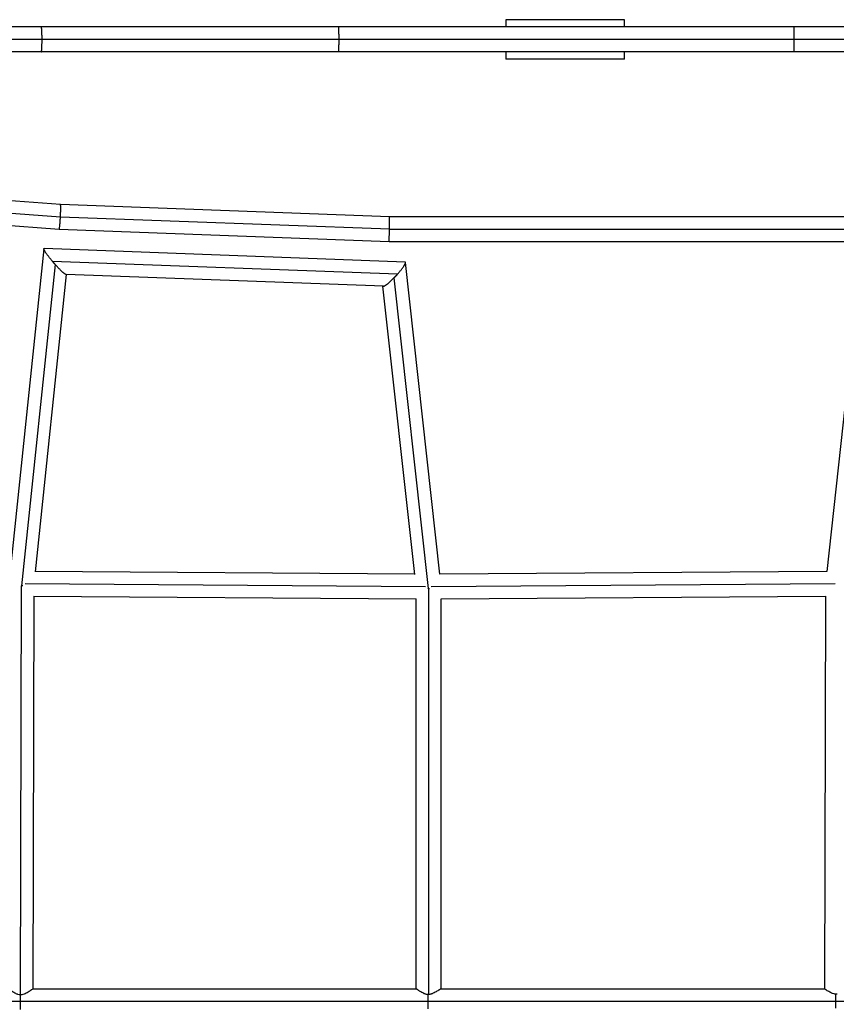
# Model space of a CAD drawing. Units: millimetres. Extents: x -10697 to 12161, y -10131 to 9912.
# Drawn here: x 2514 to 3134, y -3269 to -2522 of the extents above; entities that cross this region are included whole.
import ezdxf

# ---------------------------------------------------------------- set-up
doc = ezdxf.new("R2010")
doc.units = ezdxf.units.MM
doc.header["$LTSCALE"] = 20
doc.layers.add('2d', color=230, linetype='Continuous')

msp = doc.modelspace()

# ---------------------------------------------------------------- linework, layer by layer
at = {"layer": '2d'}
for p, q in [((2883, -2521.59), (2883, -2527.09)), ((2973, -2521.59), (2883, -2521.59)), ((2973, -2527.09), (2973, -2521.59)), ((3413.88, -2527.09), (1958.75, -2527.09)), ((3413.74, -2536.59), (1959.82, -2536.59)), ((3413.88, -2546.09), (1958.75, -2546.09)), ((2883, -2546.09), (2883, -2551.59)), ((2973, -2551.59), (2973, -2546.09)), ((2973, -2551.59), (2883, -2551.59)), ((2544.9, -2661.91), (2170.68, -2633.9)), ((2544.9, -2671.38), (2170.67, -2643.37)), ((2543.84, -2680.88), (2168.9, -2652.82)), ((2794.63, -2671.2), (2544.9, -2661.91)), ((2794.63, -2680.69), (2544.9, -2671.4)), ((3164.19, -2671.2), (2794.63, -2671.2)), ((2794.27, -2690.2), (2543.84, -2680.88)), ((3164.19, -2680.7), (2794.63, -2680.7)), ((2532.29, -2695.53), (2506.64, -2940.16)), ((2806.44, -2705.51), (2532.5, -2695.34)), ((3164.54, -2690.2), (2794.27, -2690.2)), ((2800.65, -2714.79), (2538.91, -2705.08)), ((2540.85, -2707.31), (2515.28, -2951.23)), ((2832.92, -2942.45), (2806.78, -2705.83)), ((3152.06, -2706.03), (3126.64, -2940.39)), ((2549.35, -2714.98), (2525.7, -2940.59)), ((2789.98, -2723.91), (2549.16, -2714.98)), ((2824.3, -2953.38), (2798.23, -2717.38)), ((2813.82, -2942.54), (2789.66, -2723.9)), ((2525.74, -2940.13), (2813.78, -2942.23)), ((2832.9, -2942.24), (3126.67, -2940.14)), ((2515.2, -2951.3), (2514.4, -3261.73)), ((2518.13, -2949.57), (2821.96, -2951.78)), ((2826.38, -2951.79), (3133.01, -2949.59)), ((2524.68, -2959.12), (2523.91, -3257.29)), ((2524.66, -2959.12), (2814.95, -2961.24)), ((2824.39, -3261.5), (2824.4, -2953.38)), ((2833.85, -2961.24), (3125.68, -2959.14)), ((3125.68, -2959.14), (3124.91, -3257.31)), ((2814.89, -3257.32), (2814.9, -2961.24)), ((2833.89, -3257.32), (2833.9, -2961.24)), ((2814.98, -3257.32), (2523.86, -3257.29)), ((3124.97, -3257.31), (2833.66, -3257.32)), ((2514.7, -3266.79), (2200.25, -3266.78)), ((2824.01, -3266.82), (2514.7, -3266.79)), ((3133.33, -3266.81), (2824.01, -3266.82)), ((3442.55, -3266.83), (3133.33, -3266.81))]:
    msp.add_line(p, q, dxfattribs=at)
for points, weights in [([(2530.92, -2536.59), (2530.92, -2531.84), (2530.74, -2527.09), (2530.38, -2527.09)], [1, 0.666666666667, 0.5, 0.5]), ([(2756.33, -2536.59), (2756.33, -2531.84), (2756.27, -2527.09), (2756.15, -2527.09)], [1, 0.666666666667, 0.5, 0.5]), ([(3101.67, -2536.59), (3101.67, -2531.84), (3101.73, -2527.09), (3101.85, -2527.09)], [1, 0.666666666667, 0.5, 0.5]), ([(2530.38, -2546.09), (2530.74, -2546.09), (2530.92, -2541.34), (2530.92, -2536.59)], [0.5, 0.5, 0.666666666667, 1]), ([(2756.15, -2546.09), (2756.27, -2546.09), (2756.33, -2541.34), (2756.33, -2536.59)], [0.5, 0.5, 0.666666666667, 1]), ([(3101.85, -2546.09), (3101.73, -2546.09), (3101.67, -2541.34), (3101.67, -2536.59)], [0.5, 0.5, 0.666666666667, 1]), ([(2544.9, -2671.38), (2545.16, -2666.66), (2545.25, -2661.94), (2544.9, -2661.91)], [1, 0.667770165671, 0.501278992919, 0.500526481744]), ([(2543.84, -2680.88), (2544.19, -2680.91), (2544.63, -2676.16), (2544.9, -2671.4)], [0.500526481744, 0.499770553907, 0.666261726659, 1]), ([(2544.9, -2671.4), (2544.9, -2671.4), (2544.9, -2671.39), (2544.9, -2671.38)], [1, 0.999999634011, 0.999999634011, 1]), ([(2794.63, -2680.69), (2794.71, -2675.95), (2794.74, -2671.2), (2794.63, -2671.2)], [1, 0.666954511847, 0.500345454977, 0.500172829388]), ([(2794.27, -2690.2), (2794.39, -2690.2), (2794.54, -2685.45), (2794.63, -2680.7)], [0.500172829388, 0.500000024754, 0.666609081624, 1]), ([(2794.63, -2680.7), (2794.63, -2680.7), (2794.63, -2680.69), (2794.63, -2680.69)], [1, 0.999999960235, 0.999999960235, 1]), ([(2538.91, -2705.08), (2534.64, -2700.04), (2531.25, -2695.3), (2532.5, -2695.34)], [1, 0.686013003066, 0.538995014316, 0.558946033749]), ([(2540.85, -2707.31), (2540.2, -2706.57), (2539.55, -2705.83), (2538.91, -2705.08)], [1, 0.995629612868, 0.995629612868, 1]), ([(2549.16, -2714.98), (2548.13, -2714.94), (2544.51, -2711.41), (2540.85, -2707.31)], [0.558946033749, 0.576513118698, 0.723531107448, 1]), ([(2800.65, -2714.79), (2804.9, -2710.03), (2808.02, -2705.57), (2806.44, -2705.51)], [1, 0.690729297961, 0.548727722803, 0.573995274527]), ([(2789.98, -2723.91), (2791.21, -2723.96), (2794.71, -2720.99), (2798.23, -2717.38)], [0.573995274527, 0.595445928405, 0.737447503562, 1]), ([(2798.23, -2717.38), (2799.05, -2716.54), (2799.86, -2715.67), (2800.65, -2714.79)], [1, 0.993219051459, 0.993219051459, 1]), ([(2515.28, -2951.23), (2515.28, -2951.23), (2515.27, -2951.23), (2515.27, -2951.23)], [1, 0.999999714401, 0.999999444076, 0.999999189024]), ([(2516.26, -2951.27), (2515.93, -2951.26), (2515.6, -2951.25), (2515.28, -2951.23)], [0.906126375129, 0.935785094329, 0.967076302619, 1]), ([(2823.74, -2953.41), (2823.93, -2953.4), (2824.12, -2953.39), (2824.3, -2953.38)], [0.944685682255, 0.962580583497, 0.981018689412, 1]), ([(2824.3, -2953.38), (2824.33, -2953.38), (2824.37, -2953.38), (2824.4, -2953.38)], [1, 0.999991335565, 0.999991335565, 1]), ([(2824.4, -2953.38), (2824.6, -2953.37), (2824.8, -2953.35), (2825.01, -2953.34)], [1, 0.979385566296, 0.959411831411, 0.940078795346]), ([(2514.7, -3266.79), (2514.7, -3265), (2514.68, -3263.27), (2514.65, -3261.75)], [1, 0.974012224289, 0.974012224289, 1]), ([(2824.01, -3266.82), (2824.01, -3264.92), (2824.03, -3263.1), (2824.07, -3261.53)], [1, 0.97113010424, 0.97113010424, 1]), ([(3133.33, -3266.81), (3133.33, -3264.75), (3133.4, -3262.79), (3133.54, -3261.13)], [1, 0.966066768879, 0.966066768879, 1]), ([(2514.63, -3272.8), (2514.67, -3271.09), (2514.7, -3269.01), (2514.7, -3266.79)], [1, 0.961332577918, 0.961332577918, 1]), ([(2824.08, -3272.3), (2824.03, -3270.69), (2824.01, -3268.8), (2824.01, -3266.82)], [1, 0.968668128961, 0.968668128961, 1]), ([(3133.48, -3271.74), (3133.38, -3270.24), (3133.33, -3268.56), (3133.33, -3266.81)], [1, 0.975412341161, 0.975412341161, 1])]:
    msp.add_rational_spline(points, weights, degree=3, dxfattribs=at)
for points, knots in [([(2514.4, -3261.73), (2513.79, -3261.67), (2513.21, -3261.54), (2512.36, -3261.27), (2512.08, -3261.17), (2511.54, -3260.95), (2511.27, -3260.83), (2510.49, -3260.45), (2510, -3260.18), (2509.29, -3259.77), (2509.06, -3259.64), (2508.61, -3259.36), (2508.39, -3259.23), (2507.76, -3258.83), (2507.37, -3258.58), (2506.84, -3258.23), (2506.67, -3258.12), (2506.34, -3257.92), (2506.19, -3257.83), (2505.77, -3257.57), (2505.53, -3257.45), (2505.23, -3257.32), (2505.13, -3257.29), (2505.06, -3257.29)], [0, 0, 0, 0, 0.00179714, 0.00179714, 0.00269571, 0.00269571, 0.00359428, 0.00359428, 0.00539142, 0.00539142, 0.00628999, 0.00628999, 0.00718856, 0.00718856, 0.0089857, 0.0089857, 0.00988427, 0.00988427, 0.01078284, 0.01078284, 0.01257997, 0.01257997, 0.01380459, 0.01380459, 0.01380459, 0.01380459]), ([(2523.86, -3257.29), (2523.84, -3257.29), (2523.82, -3257.3), (2523.74, -3257.32), (2523.68, -3257.35), (2523.44, -3257.48), (2523.23, -3257.62), (2522.84, -3257.89), (2522.7, -3257.99), (2522.39, -3258.2), (2522.23, -3258.31), (2521.89, -3258.55), (2521.71, -3258.68), (2521.33, -3258.94), (2521.13, -3259.07), (2520.51, -3259.48), (2520.07, -3259.76), (2519.13, -3260.31), (2518.63, -3260.58), (2517.58, -3261.07), (2517.03, -3261.29), (2515.87, -3261.62), (2515.27, -3261.72), (2514.65, -3261.75)], [0.10148112, 0.10148112, 0.10148112, 0.10148112, 0.10196944, 0.10196944, 0.10288342, 0.10288342, 0.10471138, 0.10471138, 0.10562536, 0.10562536, 0.10653935, 0.10653935, 0.10745333, 0.10745333, 0.10836731, 0.10836731, 0.11019528, 0.11019528, 0.11202324, 0.11202324, 0.1138512, 0.1138512, 0.11567917, 0.11567917, 0.11567917, 0.11567917]), ([(2824.07, -3261.53), (2823.77, -3261.51), (2823.46, -3261.48), (2822.86, -3261.37), (2822.57, -3261.31), (2821.99, -3261.14), (2821.7, -3261.04), (2821.15, -3260.83), (2820.89, -3260.72), (2820.11, -3260.36), (2819.62, -3260.09), (2818.68, -3259.56), (2818.24, -3259.29), (2817.63, -3258.9), (2817.44, -3258.77), (2817.06, -3258.53), (2816.88, -3258.41), (2816.37, -3258.07), (2816.06, -3257.87), (2815.68, -3257.64), (2815.56, -3257.57), (2815.35, -3257.45), (2815.26, -3257.41), (2815.11, -3257.34), (2815.05, -3257.32), (2815, -3257.32), (2814.99, -3257.32), (2814.98, -3257.32)], [0.05826194, 0.05826194, 0.05826194, 0.05826194, 0.05917542, 0.05917542, 0.06008891, 0.06008891, 0.06100239, 0.06100239, 0.06191587, 0.06191587, 0.06374284, 0.06374284, 0.06556981, 0.06556981, 0.06648329, 0.06648329, 0.06739677, 0.06739677, 0.06922374, 0.06922374, 0.07013722, 0.07013722, 0.0710507, 0.0710507, 0.07196419, 0.07196419, 0.07210373, 0.07210373, 0.07210373, 0.07210373]), ([(2833.66, -3257.32), (2833.6, -3257.32), (2833.53, -3257.33), (2833.36, -3257.38), (2833.26, -3257.41), (2833.02, -3257.51), (2832.89, -3257.57), (2832.61, -3257.72), (2832.46, -3257.8), (2832.13, -3257.98), (2831.96, -3258.08), (2831.42, -3258.4), (2831.03, -3258.64), (2830.19, -3259.14), (2829.73, -3259.41), (2828.79, -3259.94), (2828.3, -3260.2), (2827.52, -3260.57), (2827.25, -3260.69), (2826.71, -3260.91), (2826.43, -3261.02), (2825.87, -3261.2), (2825.58, -3261.28), (2824.99, -3261.42), (2824.69, -3261.47), (2824.39, -3261.5)], [0.04378732, 0.04378732, 0.04378732, 0.04378732, 0.04458355, 0.04458355, 0.04548422, 0.04548422, 0.04638488, 0.04638488, 0.04728555, 0.04728555, 0.04818621, 0.04818621, 0.04998754, 0.04998754, 0.05178887, 0.05178887, 0.0535902, 0.0535902, 0.05449086, 0.05449086, 0.05539153, 0.05539153, 0.05629219, 0.05629219, 0.05719286, 0.05719286, 0.05719286, 0.05719286]), ([(3133.54, -3261.13), (3133.24, -3261.13), (3132.94, -3261.11), (3132.34, -3261.03), (3132.05, -3260.97), (3131.2, -3260.75), (3130.66, -3260.55), (3129.64, -3260.11), (3129.17, -3259.86), (3128.29, -3259.36), (3127.87, -3259.11), (3127.1, -3258.62), (3126.75, -3258.39), (3126.29, -3258.08), (3126.14, -3257.98), (3125.87, -3257.81), (3125.74, -3257.72), (3125.4, -3257.51), (3125.23, -3257.4), (3125.05, -3257.33), (3125, -3257.31), (3124.97, -3257.31)], [0.00086399, 0.00086399, 0.00086399, 0.00086399, 0.00177204, 0.00177204, 0.00268009, 0.00268009, 0.0044962, 0.0044962, 0.0063123, 0.0063123, 0.0081284, 0.0081284, 0.0099445, 0.0099445, 0.01085255, 0.01085255, 0.0117606, 0.0117606, 0.0135767, 0.0135767, 0.01443655, 0.01443655, 0.01443655, 0.01443655]), ([(2514.65, -3261.75), (2514.61, -3261.74), (2514.57, -3261.74), (2514.49, -3261.74), (2514.45, -3261.73), (2514.4, -3261.73)], [0.1150042617, 0.1150042617, 0.1150042617, 0.1150042617, 0.1151260479, 0.1151260479, 0.1152478341, 0.1152478341, 0.1152478341, 0.1152478341])]:
    msp.add_open_spline(points, degree=3, knots=knots, dxfattribs=at)
for points, degree in [([(2824.39, -3261.5), (2824.34, -3261.51), (2824.23, -3261.52), (2824.13, -3261.52), (2824.07, -3261.53)], 3), ([(3134.4, -3261.03), (3134.26, -3261.05), (3133.97, -3261.1), (3133.68, -3261.13), (3133.54, -3261.13)], 3), ([(2514.7, -3266.79), (2514.7, -3266.79), (2514.7, -3266.79), (2514.7, -3266.79)], 3), ([(2824.01, -3266.82), (2824.01, -3266.82)], 1)]:
    msp.add_open_spline(points, degree=degree, dxfattribs=at)

doc.saveas('drawing.dxf')
